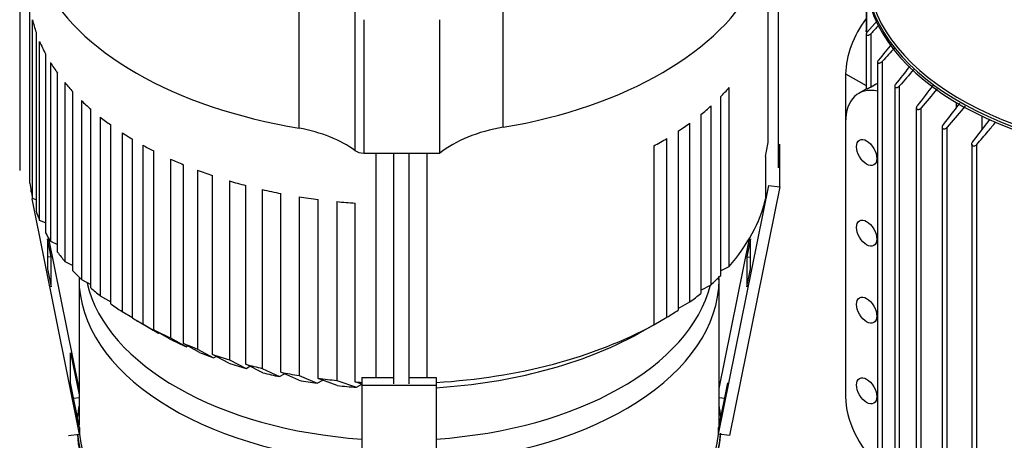
# Model space of a CAD drawing. Units: millimetres. Extents: x 100 to 4113, y 100 to 2870.
# Drawn here: x 2876 to 3141, y 1929 to 2042 of the extents above; entities that cross this region are included whole.
import ezdxf

# ---------------------------------------------------------------- set-up
doc = ezdxf.new("R2010")
doc.units = ezdxf.units.MM
for name, color, linetype in [('1003-BRACKET', 7, 'Continuous'), ('10SV05R022T_A_DD', 7, 'Continuous'), ('Default', 7, 'Continuous'), ('HV4.022', 7, 'Continuous')]:
    doc.layers.add(name, color=color, linetype=linetype)

# ---------------------------------------------------------------- blocks, each defined once
blk = doc.blocks.new('SE3')
at = {"layer": '1003-BRACKET', "color": 7, "linetype": 'Continuous'}
for p, q in [((3080.27, 1997.04), (3080.27, 2008.58)), ((3063.81, 1930.48), (3077.31, 1997.44)), ((3080.27, 1997.04), (3066.77, 1930.08)), ((3077.31, 1997.44), (3080.27, 1997.04)), ((2891.81, 1930.48), (2879.03, 1993.85)), ((2884.16, 1978.25), (2883.18, 1983.08)), ((2883.18, 1983.08), (2883.18, 1975)), ((2891.66, 1942.77), (2883.52, 1983.15)), ((3063.96, 1942.77), (3072.1, 1983.15)), ((3072.44, 1983.08), (3071.46, 1978.25)), ((3072.44, 1975), (3072.44, 1983.08)), ((2884.16, 1978.25), (2883.18, 1978.12)), ((2884.16, 1970.16), (2884.16, 1978.25)), ((3071.46, 1978.25), (3072.44, 1978.12)), ((3071.46, 1978.25), (3071.46, 1970.16)), ((2883.18, 1975), (2884.16, 1970.16)), ((3071.46, 1970.16), (3072.44, 1975)), ((2889.37, 1952.38), (2891.66, 1941.04)), ((2889.37, 1944.3), (2889.37, 1952.38)), ((2967.81, 1945.76), (2976.33, 1945.76)), ((2967.81, 1945.76), (2967.81, 1943.66)), ((2980.5, 1945.76), (2987.81, 1945.76)), ((2987.81, 1945.76), (2987.81, 1943.66)), ((2891.81, 1932.21), (2889.37, 1944.3)), ((2967.81, 1943.66), (2987.81, 1943.66)), ((2967.81, 1943.66), (2967.81, 1884.5)), ((2987.81, 1943.66), (2987.81, 1884.5)), ((3066.25, 1944.3), (3063.81, 1932.21)), ((2891.66, 1940.28), (2890.22, 1940.08)), ((3065.4, 1940.08), (3063.96, 1940.28)), ((2891.81, 1932.21), (2891.81, 1930.48)), ((3063.81, 1930.48), (3063.81, 1932.21)), ((2888.85, 1930.08), (2891.81, 1930.48)), ((3066.77, 1930.08), (3063.81, 1930.48))]:
    blk.add_line(p, q, dxfattribs=at)
at = {"layer": '10SV05R022T_A_DD', "color": 7, "linetype": 'Continuous'}
for p, q in [((3103.53, 2050.94), (3103.53, 2039.21)), ((3103.75, 2038.71), (3103.75, 2049.53)), ((3106.62, 2041.87), (3103.75, 2038.62)), ((3103.53, 2038.17), (3103.53, 2023.39)), ((3104.88, 2023.96), (3104.88, 2038.41)), ((3106.62, 2030.74), (3106.62, 1906.6)), ((3107.97, 1905.75), (3107.97, 2030.92)), ((3098.02, 2027.54), (3103.53, 2024.36)), ((3098.02, 2027.54), (3098.02, 2014.48)), ((3103.53, 2023.41), (3101.54, 2022.26)), ((3111.21, 2024.18), (3111.21, 1900)), ((3112.55, 1899.22), (3112.55, 2024.29)), ((3127.89, 2018.54), (3127.89, 2019.73)), ((3117.03, 2018.34), (3117.03, 1894.12)), ((3118.38, 1893.41), (3118.38, 2018.38)), ((3130.15, 2018.83), (3125.32, 2013.11)), ((3098.02, 2014.48), (3098.02, 1940.5)), ((3132.18, 2009.15), (3136.88, 2015.3)), ((3134.77, 2012.55), (3134.77, 2016.07)), ((3123.97, 2013.15), (3123.97, 1888.86)), ((3125.32, 1888.23), (3125.32, 2013.11)), ((3131.96, 2008.57), (3131.96, 1884.22)), ((3133.31, 1883.67), (3133.31, 2008.44)), ((2891.66, 1972.34), (2891.66, 1933.32)), ((3063.96, 1933.32), (3063.96, 1972.34))]:
    blk.add_line(p, q, dxfattribs=at)
for centre, radius, start, end in [((3685.92, 1499.29), 792.63, 136.93522, 137.14375), ((3930.17, 1357.29), 1063.99, 140.39541, 140.69826), ((4237.39, 1026.98), 1511.13, 138.18379, 138.36635), ((4746.08, 730.36), 2085.04, 141.45837, 141.62761), ((5721.18, -230.89), 3448.31, 139.06066, 139.15635), ((6846.11, -4575.11), 7585.81, 119.535214, 119.550351), ((7219.12, -1159.14), 5188.95, 142.15555, 142.23246), ((12588.66, -6037.71), 12433.3, 139.582582, 139.613174), ((3024.48, 1972.56), 39.43, 359.1808, 0.5381)]:
    blk.add_arc(centre, radius, start, end, dxfattribs=at)
for centre, major_axis, start_param, end_param in [((3189.94, 2054.65), (-86.65, 0), 0.03541, 3.106183), ((3189.94, 2055.38), (86.65, 0), 3.19156, 6.233218), ((3189.94, 2055.79), (-86.15, 0), 0.057038, 3.084555), ((3110.04, 2034.48), (-8.5, -14.72), 4.499081, 5.497787), ((3110.04, 2007.54), (8.5, -14.72), 2.644589, 3.926991), ((2977.81, 1972.34), (86.15, 0), 3.139465, 4.59605), ((2977.81, 1972.34), (86.15, 0), 4.828728, 6.278062), ((2977.81, 1977.71), (-84.74, 0), 0.135542, 1.452506), ((2977.81, 1977.71), (-84.74, 0), 1.689087, 2.995118), ((3110.04, 1933.56), (-8.5, 14.72), 0.785398, 2.0678), ((2977.81, 1932.91), (86.65, 0), 3.034113, 3.098855), ((2977.81, 1932.91), (86.65, 0), 0.042738, 0.107479), ((2977.81, 1933.32), (-86.15, 0), 0, 0.007438), ((2977.81, 1933.32), (-86.15, 0), 3.134154, 3.141593), ((2977.81, 1932.17), (-86.65, 0), 0.03541, 3.112109), ((2977.81, 1932.91), (86.65, 0), 3.19156, 6.233218), ((2977.81, 1933.32), (-86.15, 0), 0.057038, 3.084555)]:
    blk.add_ellipse(centre, major_axis=major_axis, ratio=0.57735, start_param=start_param, end_param=end_param, dxfattribs=at)
for centre in [(3103.67, 2006.31), (3103.67, 1984.59), (3103.67, 1963.85), (3103.67, 1942.13)]:
    blk.add_ellipse(centre, major_axis=(-1.92, 3.33), ratio=0.57735, dxfattribs=at)
for points, knots in [([(3103.75, 2038.71), (3103.69, 2038.74), (3103.65, 2038.79), (3103.62, 2038.84), (3103.59, 2038.9), (3103.56, 2038.96), (3103.55, 2039.02), (3103.54, 2039.08), (3103.53, 2039.14), (3103.53, 2039.21)], [0, 0, 0, 0, 0.0782946, 0.0782946, 0.0782946, 0.1558862, 0.1558862, 0.1558862, 0.2276393, 0.2276393, 0.2276393, 0.2276393]), ([(3103.75, 2038.62), (3103.69, 2038.55), (3103.64, 2038.48), (3103.6, 2038.41), (3103.57, 2038.34), (3103.54, 2038.27), (3103.53, 2038.21), (3103.53, 2038.15), (3103.53, 2038.1), (3103.55, 2038.06), (3103.57, 2038.01), (3103.6, 2037.98), (3103.64, 2037.95), (3103.68, 2037.93), (3103.73, 2037.91), (3103.78, 2037.9), (3103.84, 2037.89), (3103.91, 2037.9), (3103.98, 2037.91), (3104.06, 2037.92), (3104.14, 2037.94), (3104.23, 2037.97), (3104.33, 2038.01), (3104.42, 2038.06), (3104.52, 2038.12), (3104.62, 2038.18), (3104.71, 2038.25), (3104.8, 2038.33), (3104.83, 2038.36), (3104.85, 2038.38), (3104.88, 2038.41)], [0, 0, 0, 0, 0.105513, 0.105513, 0.105513, 0.211775, 0.211775, 0.211775, 0.30791, 0.30791, 0.30791, 0.396871, 0.396871, 0.396871, 0.487246, 0.487246, 0.487246, 0.585827, 0.585827, 0.585827, 0.697237, 0.697237, 0.697237, 0.822766, 0.822766, 0.822766, 0.957797, 0.957797, 0.957797, 1, 1, 1, 1]), ([(3106.83, 2031.23), (3106.77, 2031.15), (3106.72, 2031.07), (3106.69, 2031), (3106.65, 2030.92), (3106.63, 2030.84), (3106.62, 2030.77), (3106.62, 2030.7), (3106.63, 2030.64), (3106.65, 2030.59), (3106.67, 2030.55), (3106.71, 2030.51), (3106.75, 2030.48), (3106.79, 2030.45), (3106.84, 2030.43), (3106.9, 2030.42), (3106.96, 2030.41), (3107.03, 2030.41), (3107.1, 2030.42), (3107.18, 2030.43), (3107.26, 2030.46), (3107.35, 2030.49), (3107.44, 2030.52), (3107.54, 2030.57), (3107.62, 2030.63), (3107.72, 2030.69), (3107.82, 2030.76), (3107.9, 2030.85), (3107.92, 2030.87), (3107.94, 2030.89), (3107.97, 2030.92)], [0, 0, 0, 0, 0.112755, 0.112755, 0.112755, 0.226388, 0.226388, 0.226388, 0.327441, 0.327441, 0.327441, 0.417945, 0.417945, 0.417945, 0.506975, 0.506975, 0.506975, 0.602095, 0.602095, 0.602095, 0.708722, 0.708722, 0.708722, 0.829549, 0.829549, 0.829549, 0.96231, 0.96231, 0.96231, 1, 1, 1, 1]), ([(3104.88, 2023.96), (3104.82, 2023.92), (3104.75, 2023.89), (3104.69, 2023.86), (3104.62, 2023.82), (3104.55, 2023.79), (3104.48, 2023.76), (3104.4, 2023.72), (3104.33, 2023.69), (3104.26, 2023.66), (3104.17, 2023.62), (3104.09, 2023.59), (3104.02, 2023.56), (3103.93, 2023.52), (3103.85, 2023.49), (3103.78, 2023.46), (3103.7, 2023.43), (3103.64, 2023.41), (3103.59, 2023.4), (3103.56, 2023.38), (3103.53, 2023.38), (3103.53, 2023.38), (3103.53, 2023.38), (3103.53, 2023.38), (3103.53, 2023.38)], [0, 0, 0, 0, 0.0822179, 0.0822179, 0.0822179, 0.163982, 0.163982, 0.163982, 0.2517982, 0.2517982, 0.2517982, 0.3564002, 0.3564002, 0.3564002, 0.4833398, 0.4833398, 0.4833398, 0.6336505, 0.6336505, 0.6336505, 0.7688891, 0.7688891, 0.7688891, 0.7735198, 0.7735198, 0.7735198, 0.7735198]), ([(3111.42, 2024.7), (3111.36, 2024.62), (3111.3, 2024.53), (3111.27, 2024.45), (3111.23, 2024.36), (3111.21, 2024.27), (3111.21, 2024.19), (3111.2, 2024.12), (3111.22, 2024.05), (3111.25, 2024), (3111.27, 2023.95), (3111.31, 2023.9), (3111.36, 2023.87), (3111.41, 2023.84), (3111.46, 2023.82), (3111.52, 2023.81), (3111.58, 2023.8), (3111.65, 2023.8), (3111.72, 2023.81), (3111.8, 2023.82), (3111.88, 2023.84), (3111.97, 2023.87), (3112.06, 2023.91), (3112.15, 2023.95), (3112.23, 2024.01), (3112.33, 2024.07), (3112.42, 2024.15), (3112.5, 2024.23), (3112.51, 2024.25), (3112.53, 2024.27), (3112.55, 2024.29)], [0, 0, 0, 0, 0.119518, 0.119518, 0.119518, 0.239973, 0.239973, 0.239973, 0.346288, 0.346288, 0.346288, 0.439156, 0.439156, 0.439156, 0.527735, 0.527735, 0.527735, 0.620299, 0.620299, 0.620299, 0.722924, 0.722924, 0.722924, 0.839313, 0.839313, 0.839313, 0.969043, 0.969043, 0.969043, 1, 1, 1, 1]), ([(3128.69, 2019.59), (3128.15, 2018.88), (3126.66, 2016.94), (3125.15, 2014.97), (3124.19, 2013.71)], [0.4736529, 0.4736529, 0.4736529, 0.4736529, 0.6666667, 1, 1, 1, 1]), ([(3117.25, 2018.88), (3117.18, 2018.8), (3117.13, 2018.71), (3117.09, 2018.61), (3117.05, 2018.52), (3117.03, 2018.43), (3117.03, 2018.34), (3117.03, 2018.26), (3117.05, 2018.19), (3117.08, 2018.12), (3117.11, 2018.07), (3117.16, 2018.02), (3117.21, 2017.99), (3117.26, 2017.96), (3117.32, 2017.94), (3117.38, 2017.92), (3117.45, 2017.91), (3117.52, 2017.91), (3117.59, 2017.92), (3117.67, 2017.93), (3117.75, 2017.95), (3117.83, 2017.98), (3117.91, 2018.01), (3118, 2018.06), (3118.08, 2018.12), (3118.18, 2018.18), (3118.26, 2018.25), (3118.34, 2018.33), (3118.35, 2018.35), (3118.37, 2018.36), (3118.38, 2018.38)], [0, 0, 0, 0, 0.125419, 0.125419, 0.125419, 0.251756, 0.251756, 0.251756, 0.363554, 0.363554, 0.363554, 0.459556, 0.459556, 0.459556, 0.548432, 0.548432, 0.548432, 0.639091, 0.639091, 0.639091, 0.738233, 0.738233, 0.738233, 0.850363, 0.850363, 0.850363, 0.976551, 0.976551, 0.976551, 1, 1, 1, 1]), ([(3133.31, 2008.44), (3134.34, 2009.66), (3136.06, 2011.69), (3137.75, 2013.69), (3138.43, 2014.49)], [0, 0, 0, 0, 0.3333333, 0.5595146, 0.5595146, 0.5595146, 0.5595146]), ([(3124.19, 2013.71), (3124.12, 2013.62), (3124.06, 2013.53), (3124.03, 2013.43), (3123.99, 2013.33), (3123.97, 2013.23), (3123.97, 2013.14), (3123.97, 2013.05), (3123.99, 2012.97), (3124.03, 2012.9), (3124.06, 2012.84), (3124.11, 2012.79), (3124.17, 2012.75), (3124.22, 2012.72), (3124.28, 2012.69), (3124.35, 2012.68), (3124.42, 2012.67), (3124.49, 2012.67), (3124.56, 2012.67), (3124.64, 2012.68), (3124.72, 2012.7), (3124.8, 2012.73), (3124.88, 2012.76), (3124.97, 2012.81), (3125.05, 2012.86), (3125.14, 2012.92), (3125.22, 2013), (3125.29, 2013.07), (3125.3, 2013.08), (3125.31, 2013.1), (3125.32, 2013.11)], [0, 0, 0, 0, 0.130163, 0.130163, 0.130163, 0.261138, 0.261138, 0.261138, 0.378514, 0.378514, 0.378514, 0.478461, 0.478461, 0.478461, 0.568404, 0.568404, 0.568404, 0.657729, 0.657729, 0.657729, 0.753786, 0.753786, 0.753786, 0.861769, 0.861769, 0.861769, 0.983993, 0.983993, 0.983993, 1, 1, 1, 1]), ([(3133.31, 2008.44), (3133.23, 2008.36), (3133.15, 2008.28), (3133.05, 2008.22), (3132.96, 2008.15), (3132.85, 2008.1), (3132.74, 2008.07), (3132.65, 2008.04), (3132.55, 2008.03), (3132.46, 2008.04), (3132.38, 2008.04), (3132.3, 2008.06), (3132.23, 2008.1), (3132.17, 2008.13), (3132.12, 2008.17), (3132.08, 2008.22), (3132.04, 2008.27), (3132.01, 2008.32), (3131.99, 2008.38), (3131.97, 2008.45), (3131.96, 2008.52), (3131.96, 2008.59), (3131.96, 2008.68), (3131.98, 2008.76), (3132.01, 2008.84), (3132.04, 2008.94), (3132.09, 2009.03), (3132.15, 2009.11), (3132.16, 2009.12), (3132.17, 2009.13), (3132.18, 2009.15)], [0, 0, 0, 0, 0.130163, 0.130163, 0.130163, 0.261138, 0.261138, 0.261138, 0.378514, 0.378514, 0.378514, 0.478461, 0.478461, 0.478461, 0.568404, 0.568404, 0.568404, 0.657729, 0.657729, 0.657729, 0.753786, 0.753786, 0.753786, 0.861769, 0.861769, 0.861769, 0.983993, 0.983993, 0.983993, 1, 1, 1, 1])]:
    blk.add_open_spline(points, degree=3, knots=knots, dxfattribs=at)
at = {"layer": 'HV4.022', "color": 7, "linetype": 'Continuous'}
for p, q in [((2875.7, 2059.01), (2875.7, 2001.45)), ((2878.45, 1998.02), (2878.45, 2056.79)), ((3077.12, 2009.04), (3077.12, 2056.74)), ((3079.92, 2002.15), (3079.92, 2059.01)), ((2950.93, 2012.92), (2950.93, 2048.84)), ((3005.84, 2013.11), (3005.84, 2049.03)), ((2965.95, 2006.83), (2965.95, 2044.68)), ((2879.16, 1993.89), (2879.16, 2042.06)), ((2968.3, 2042.1), (2968.3, 2006.17)), ((2988.81, 2006.17), (2988.81, 2042.1)), ((2880.12, 2038.71), (2880.12, 1990.53)), ((2881.06, 1988.05), (2881.06, 2036.22)), ((2882.65, 2032.89), (2882.65, 1984.71)), ((2883.97, 2030.58), (2883.97, 1982.4)), ((2885.9, 1979.5), (2885.9, 2027.67)), ((2887.84, 2025.15), (2887.84, 1976.98)), ((2890.02, 1974.48), (2890.02, 2022.65)), ((3066.64, 1975.64), (3066.64, 2023.81)), ((2892.3, 2020.33), (2892.3, 1972.15)), ((3064.37, 2021.37), (3064.37, 1973.2)), ((2894.81, 1969.84), (2894.81, 2018.02)), ((3061.78, 1970.71), (3061.78, 2018.89)), ((2897.4, 2015.87), (2897.4, 1967.69)), ((3056.08, 1966.06), (3056.08, 2014.24)), ((3059.05, 2016.54), (3059.05, 1968.37)), ((2900.23, 1965.57), (2900.23, 2013.74)), ((2903.3, 2011.64), (2903.3, 1963.46)), ((3052.92, 2012.03), (3052.92, 1963.86)), ((2906.04, 1961.75), (2906.04, 2009.92)), ((3049.91, 1961.95), (3049.91, 2010.12)), ((2908.85, 2008.3), (2908.85, 1960.13)), ((2911.77, 1958.57), (2911.77, 2006.74)), ((3046.42, 2008.11), (3046.42, 1959.93)), ((2916.28, 2004.57), (2916.28, 1956.4)), ((2968.3, 2006.17), (2988.81, 2006.17)), ((2971.65, 1945.76), (2971.65, 2006.17)), ((2976.33, 2006.17), (2976.33, 1944.04)), ((2980.5, 1944.04), (2980.5, 2006.17)), ((2985.37, 1945.76), (2985.37, 2006.17)), ((3076.44, 2005.25), (3076.44, 1993.82)), ((2919.8, 1954.87), (2919.8, 2003.05)), ((2923.55, 2001.56), (2923.55, 1953.39)), ((2927.58, 1951.95), (2927.58, 2000.13)), ((2932.17, 1998.67), (2932.17, 1950.5)), ((2936.56, 1949.27), (2936.56, 1997.44)), ((2940.99, 1996.35), (2940.99, 1948.18)), ((2880.12, 1993.58), (2879.16, 1993.89)), ((2946.03, 1947.11), (2946.03, 1995.28)), ((2950.88, 1994.42), (2950.88, 1946.25)), ((2956.07, 1945.49), (2956.07, 1993.66)), ((2961.05, 1993.1), (2961.05, 1944.92)), ((2966.01, 1944.51), (2966.01, 1992.68)), ((2882.66, 1987.41), (2881.06, 1988.05)), ((2883.97, 1982.4), (2885.9, 1981.52)), ((2887.84, 1976.98), (2890.02, 1975.88)), ((3064.37, 1974.47), (3066.64, 1975.64)), ((2892.3, 1972.15), (2894.81, 1970.79)), ((3059.05, 1969.22), (3061.78, 1970.71)), ((2897.4, 1967.69), (2900.23, 1966.1)), ((3052.92, 1964.27), (3056.08, 1966.06)), ((2903.3, 1963.46), (2906.04, 1961.88)), ((3046.42, 1959.94), (3049.91, 1961.95)), ((2907.42, 1960.94), (2911.66, 1958.49)), ((2908.85, 1960.13), (2913.1, 1957.68)), ((2916.03, 1956.12), (2911.77, 1958.57)), ((3046.42, 1959.93), (3042.18, 1957.49)), ((2913.1, 1957.68), (2913.21, 1957.74)), ((2916.28, 1956.4), (2920.56, 1953.96)), ((2924.11, 1952.45), (2919.8, 1954.87)), ((2920.98, 1954.21), (2920.56, 1953.96)), ((2923.55, 1953.39), (2927.9, 1951)), ((2931.99, 1949.59), (2927.58, 1951.95)), ((2927.9, 1951), (2928.61, 1951.4)), ((2932.17, 1950.5), (2936.65, 1948.18)), ((2941.12, 1947), (2936.56, 1949.27)), ((2936.65, 1948.18), (2937.62, 1948.74)), ((2940.99, 1948.18), (2945.64, 1945.96)), ((2945.64, 1945.96), (2946.94, 1946.71)), ((2950.82, 1944.96), (2946.03, 1947.11)), ((2950.88, 1946.25), (2955.81, 1944.18)), ((2961.18, 1943.53), (2956.07, 1945.49)), ((2955.81, 1944.18), (2957.28, 1945.03)), ((2961.05, 1944.92), (2966.36, 1943.07)), ((2967.81, 1943.95), (2966.01, 1944.51)), ((2966.36, 1943.07), (2967.81, 1943.91))]:
    blk.add_line(p, q, dxfattribs=at)
for centre, major_axis, start_param, end_param in [((2977.81, 2068.53), (-100, 0), 0.272932, 1.298628), ((2977.81, 2068.53), (100, 0), 4.99654, 6.00803), ((2977.81, 2049.75), (-99.55, 0), 0.134159, 0.193315), ((2977.81, 2049.75), (-99.55, 0), 0.23763, 0.297803), ((2977.81, 2049.75), (-99.55, 0), 0.340126, 0.394218), ((2977.81, 2049.75), (-99.55, 0), 0.442201, 0.490934), ((2977.81, 2049.75), (99.55, 0), -0.5164, -0.468277), ((2977.81, 2049.75), (-99.55, 0), 0.537455, 0.584893), ((2977.81, 2049.75), (99.55, 0), -0.616094, -0.566864), ((2977.81, 2049.75), (-99.55, 0), 0.630473, 0.677124), ((2977.81, 2049.75), (99.55, 0), -0.715901, -0.666081), ((2977.81, 2049.75), (-99.55, 0), 0.725022, 0.765651), ((2940.83, 1995.39), (32, 0), 0.668176, 1.249792), ((3014.76, 1995.37), (-32, 0), 4.994784, 5.658208), ((2977.81, 2049.75), (99.55, 0), -0.81037, -0.760794), ((2977.81, 2013.01), (99.55, 0), 6.147791, 6.214168), ((2977.81, 2049.75), (-99.55, 0), 0.805474, 0.84545), ((2968.3, 2007.91), (3, 0), 3.809769, 4.712389), ((2977.81, 2049.75), (-99.55, 0), 0.904443, 0.948651), ((2977.81, 2049.75), (-99.55, 0), 0.99432, 1.041931), ((2977.81, 2049.75), (-99.55, 0), 1.094475, 1.143499), ((2977.81, 2001.58), (-99.55, 0), 0.061958, 0.134159), ((2977.81, 2049.75), (-99.55, 0), 1.191872, 1.245902), ((2977.81, 2049.75), (-99.55, 0), 1.296841, 1.350678), ((2977.81, 2049.75), (-99.55, 0), 1.401673, 1.452006), ((2977.81, 2001.58), (99.55, 0), 5.814908, 6.147791), ((2977.81, 2001.58), (-99.55, 0), 0.193315, 0.23763), ((2977.81, 2001.58), (-99.55, 0), 0.297803, 0.340126), ((2977.81, 2001.58), (-99.55, 0), 0.394218, 0.442201), ((2977.81, 2001.58), (-99.55, 0), 0.490934, 0.537455), ((2977.81, 2001.58), (99.55, 0), -0.566864, -0.5164), ((2977.81, 2001.58), (-99.55, 0), 0.584893, 0.630473), ((2977.81, 2001.58), (99.55, 0), -0.666081, -0.616094), ((2977.81, 2001.58), (-99.55, 0), 0.677124, 0.725022), ((2977.81, 2001.58), (99.55, 0), -0.760794, -0.715901), ((2977.81, 2001.58), (-99.55, 0), 0.765651, 0.805474), ((2977.81, 2001.58), (-99.55, 0), 0.84545, 0.904443), ((2977.81, 2001.58), (99.55, 0), 4.813015, 5.472815), ((2977.81, 1996.68), (-93.55, 0), 0.785398, 0.806871), ((2977.81, 1996.68), (-93.55, 0), 0.849416, 0.912229), ((2977.81, 1996.68), (93.55, 0), 4.819493, 5.471322), ((2977.81, 2001.58), (-99.55, 0), 0.948651, 0.99432), ((2977.81, 1996.68), (-93.55, 0), 0.959338, 1.008053), ((2977.81, 2001.58), (-99.55, 0), 1.041931, 1.094475), ((2977.81, 1996.68), (-93.55, 0), 1.058911, 1.115146), ((2977.81, 2001.58), (-99.55, 0), 1.143499, 1.191872), ((2977.81, 1996.68), (-93.55, 0), 1.16774, 1.219782), ((2977.81, 2001.58), (-99.55, 0), 1.245902, 1.296841), ((2977.81, 2001.58), (-99.55, 0), 1.350678, 1.401673), ((2977.81, 1996.68), (-93.55, 0), 1.27812, 1.333366), ((2977.81, 1996.68), (-93.55, 0), 1.392073, 1.448048), ((2977.81, 2001.58), (-99.55, 0), 1.452006, 1.47017)]:
    blk.add_ellipse(centre, major_axis=major_axis, ratio=0.57735, start_param=start_param, end_param=end_param, dxfattribs=at)

msp = doc.modelspace()

# ---------------------------------------------------------------- block references
at = {"layer": 'Default'}
msp.add_blockref('SE3', (0, 0), dxfattribs=at)

doc.saveas('drawing.dxf')
